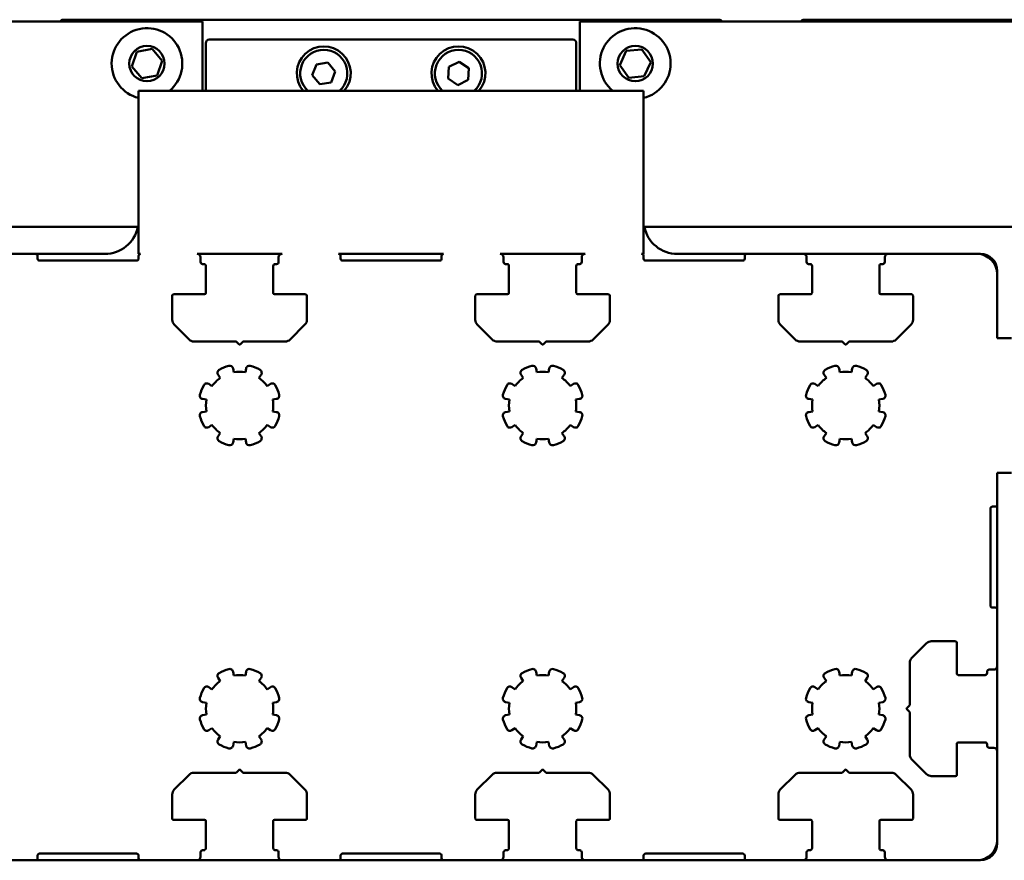
# Model space of a CAD drawing. Units: millimetres. Extents: x 0 to 2970, y 0 to 2100.
# Drawn here: x 190 to 336, y 1224 to 1349 of the extents above; entities that cross this region are included whole.
import ezdxf

# ---------------------------------------------------------------- set-up
doc = ezdxf.new("R2010")
doc.units = ezdxf.units.MM
doc.header["$LTSCALE"] = 5
doc.layers.add('AM_0', color=7, linetype='Continuous', lineweight=50)

msp = doc.modelspace()

# ---------------------------------------------------------------- linework, layer by layer
at = {"layer": 'AM_0'}
for p, q in [((217.392, 1348.454), (140.192, 1348.454)), ((196.692, 1348.7161), (294.092, 1348.7161)), ((217.392, 1338.1561), (217.392, 1348.454)), ((350.592, 1348.454), (273.392, 1348.454)), ((273.392, 1348.454), (273.392, 1338.1561)), ((306.692, 1348.7161), (350.592, 1348.7161)), ((217.892, 1338.1561), (217.892, 1345.254)), ((218.392, 1345.754), (272.392, 1345.754)), ((272.892, 1345.254), (272.892, 1338.1561)), ((207.634, 1343.953), (206.8732, 1341.7725)), ((209.9027, 1344.3845), (207.634, 1343.953)), ((211.4107, 1342.6354), (209.9027, 1344.3845)), ((280.3036, 1344.086), (279.3429, 1341.9859)), ((282.6026, 1344.3041), (280.3036, 1344.086)), ((283.9411, 1342.422), (282.6026, 1344.3041)), ((210.65, 1340.4549), (211.4107, 1342.6354)), ((235.9974, 1342.3767), (234.2893, 1342.0897)), ((237.1001, 1341.041), (235.9974, 1342.3767)), ((255.4821, 1342.4837), (253.9391, 1341.6969)), ((256.935, 1341.5408), (255.4821, 1342.4837)), ((282.9804, 1340.3219), (283.9411, 1342.422)), ((206.8732, 1341.7725), (208.3812, 1340.0234)), ((234.2893, 1342.0897), (233.6839, 1340.4669)), ((236.4946, 1339.4182), (237.1001, 1341.041)), ((253.9391, 1341.6969), (253.8489, 1339.9672)), ((256.8449, 1339.811), (256.935, 1341.5408)), ((279.3429, 1341.9859), (280.6813, 1340.1039)), ((208.3812, 1340.0234), (210.65, 1340.4549)), ((233.6839, 1340.4669), (234.7865, 1339.1312)), ((234.7865, 1339.1312), (236.4946, 1339.4182)), ((253.8489, 1339.9672), (255.3018, 1339.0243)), ((255.3018, 1339.0243), (256.8449, 1339.811)), ((280.6813, 1340.1039), (282.9804, 1340.3219)), ((207.892, 1313.9561), (207.892, 1338.1561)), ((207.892, 1338.1561), (282.892, 1338.1561)), ((282.892, 1313.9561), (282.892, 1338.1561)), ((138.892, 1317.9539), (207.892, 1317.9539)), ((282.892, 1317.9539), (351.892, 1317.9539)), ((192.592, 1313.9561), (184.192, 1313.9561)), ((192.592, 1313.9561), (202.892, 1313.9561)), ((192.892, 1313.2561), (192.892, 1313.6561)), ((207.592, 1312.9561), (193.192, 1312.9561)), ((207.892, 1313.9561), (208.192, 1313.9561)), ((207.892, 1313.6561), (207.892, 1313.2561)), ((216.592, 1313.9561), (229.192, 1313.9561)), ((217.092, 1312.7561), (217.092, 1313.4561)), ((228.692, 1313.4561), (228.692, 1312.7561)), ((237.592, 1313.9561), (253.192, 1313.9561)), ((237.892, 1313.2561), (237.892, 1313.6561)), ((252.592, 1312.9561), (238.192, 1312.9561)), ((252.892, 1313.6561), (252.892, 1313.2561)), ((261.592, 1313.9561), (274.192, 1313.9561)), ((262.092, 1312.7561), (262.092, 1313.4561)), ((273.692, 1313.4561), (273.692, 1312.7561)), ((282.592, 1313.9561), (282.892, 1313.9561)), ((282.892, 1313.2561), (282.892, 1313.6561)), ((297.592, 1312.9561), (283.192, 1312.9561)), ((287.892, 1313.9561), (298.192, 1313.9561)), ((297.892, 1313.6561), (297.892, 1313.2561)), ((306.592, 1313.9561), (298.192, 1313.9561)), ((306.592, 1313.9561), (319.192, 1313.9561)), ((307.092, 1312.7561), (307.092, 1313.4561)), ((318.692, 1313.4561), (318.692, 1312.7561)), ((332.392, 1313.9561), (319.192, 1313.9561)), ((332.392, 1313.9561), (332.892, 1313.9561)), ((217.592, 1312.4561), (217.392, 1312.4561)), ((217.892, 1308.1561), (217.892, 1312.1561)), ((227.892, 1312.1561), (227.892, 1308.1561)), ((228.392, 1312.4561), (228.192, 1312.4561)), ((262.592, 1312.4561), (262.392, 1312.4561)), ((262.892, 1308.1561), (262.892, 1312.1561)), ((272.892, 1312.1561), (272.892, 1308.1561)), ((273.392, 1312.4561), (273.192, 1312.4561)), ((307.592, 1312.4561), (307.392, 1312.4561)), ((307.892, 1308.1561), (307.892, 1312.1561)), ((317.892, 1312.1561), (317.892, 1308.1561)), ((318.392, 1312.4561), (318.192, 1312.4561)), ((335.392, 1311.4561), (335.392, 1310.9561)), ((335.392, 1301.4561), (335.392, 1310.9561)), ((212.892, 1304.1703), (212.892, 1307.7561)), ((213.092, 1307.9561), (217.692, 1307.9561)), ((228.092, 1307.9561), (232.692, 1307.9561)), ((232.892, 1307.7561), (232.892, 1304.1703)), ((257.892, 1304.1703), (257.892, 1307.7561)), ((258.092, 1307.9561), (262.692, 1307.9561)), ((273.092, 1307.9561), (277.692, 1307.9561)), ((277.892, 1307.7561), (277.892, 1304.1703)), ((302.892, 1304.1703), (302.892, 1307.7561)), ((303.092, 1307.9561), (307.692, 1307.9561)), ((318.092, 1307.9561), (322.692, 1307.9561)), ((322.892, 1307.7561), (322.892, 1304.1703)), ((215.3991, 1301.2489), (213.1849, 1303.4632)), ((232.5991, 1303.4632), (230.3849, 1301.2489)), ((260.3991, 1301.2489), (258.1849, 1303.4632)), ((277.5991, 1303.4632), (275.3849, 1301.2489)), ((305.3991, 1301.2489), (303.1849, 1303.4632)), ((322.5991, 1303.4632), (320.3849, 1301.2489)), ((337.492, 1301.4561), (335.392, 1301.4561)), ((222.3506, 1300.9561), (216.1062, 1300.9561)), ((222.8213, 1300.5268), (222.4213, 1300.9268)), ((223.3627, 1300.9268), (222.9627, 1300.5268)), ((229.6778, 1300.9561), (223.4334, 1300.9561)), ((267.3506, 1300.9561), (261.1062, 1300.9561)), ((267.8213, 1300.5268), (267.4213, 1300.9268)), ((268.3627, 1300.9268), (267.9627, 1300.5268)), ((274.6778, 1300.9561), (268.4334, 1300.9561)), ((312.3506, 1300.9561), (306.1062, 1300.9561)), ((312.8213, 1300.5268), (312.4213, 1300.9268)), ((313.3627, 1300.9268), (312.9627, 1300.5268)), ((319.6778, 1300.9561), (313.4334, 1300.9561)), ((221.9234, 1296.949), (222.0237, 1296.3801)), ((223.7602, 1296.3801), (223.8605, 1296.949)), ((266.9234, 1296.949), (267.0237, 1296.3801)), ((268.7602, 1296.3801), (268.8605, 1296.949)), ((311.9234, 1296.949), (312.0237, 1296.3801)), ((313.7602, 1296.3801), (313.8605, 1296.949)), ((220.0241, 1295.5518), (219.6928, 1296.025)), ((226.0912, 1296.025), (225.7599, 1295.5518)), ((265.0241, 1295.5518), (264.6928, 1296.025)), ((271.0912, 1296.025), (270.7599, 1295.5518)), ((310.0241, 1295.5518), (309.6928, 1296.025)), ((316.0912, 1296.025), (315.7599, 1295.5518)), ((218.323, 1294.6553), (218.7962, 1294.3239)), ((226.9877, 1294.3239), (227.4609, 1294.6553)), ((263.323, 1294.6553), (263.7962, 1294.3239)), ((271.9877, 1294.3239), (272.4609, 1294.6553)), ((308.323, 1294.6553), (308.7962, 1294.3239)), ((316.9877, 1294.3239), (317.4609, 1294.6553)), ((217.9679, 1292.3243), (217.3991, 1292.4246)), ((228.3849, 1292.4246), (227.816, 1292.3243)), ((262.9679, 1292.3243), (262.3991, 1292.4246)), ((273.3849, 1292.4246), (272.816, 1292.3243)), ((307.9679, 1292.3243), (307.3991, 1292.4246)), ((318.3849, 1292.4246), (317.816, 1292.3243)), ((217.3991, 1290.4875), (217.9679, 1290.5878)), ((227.816, 1290.5878), (228.3849, 1290.4875)), ((262.3991, 1290.4875), (262.9679, 1290.5878)), ((272.816, 1290.5878), (273.3849, 1290.4875)), ((307.3991, 1290.4875), (307.9679, 1290.5878)), ((317.816, 1290.5878), (318.3849, 1290.4875)), ((218.7962, 1288.5882), (218.323, 1288.2569)), ((227.4609, 1288.2569), (226.9877, 1288.5882)), ((263.7962, 1288.5882), (263.323, 1288.2569)), ((272.4609, 1288.2569), (271.9877, 1288.5882)), ((308.7962, 1288.5882), (308.323, 1288.2569)), ((317.4609, 1288.2569), (316.9877, 1288.5882)), ((219.6928, 1286.8871), (220.0241, 1287.3603)), ((225.7599, 1287.3603), (226.0912, 1286.8871)), ((264.6928, 1286.8871), (265.0241, 1287.3603)), ((270.7599, 1287.3603), (271.0912, 1286.8871)), ((309.6928, 1286.8871), (310.0241, 1287.3603)), ((315.7599, 1287.3603), (316.0912, 1286.8871)), ((222.0237, 1286.532), (221.9234, 1285.9632)), ((223.8605, 1285.9632), (223.7602, 1286.532)), ((267.0237, 1286.532), (266.9234, 1285.9632)), ((268.8605, 1285.9632), (268.7602, 1286.532)), ((312.0237, 1286.532), (311.9234, 1285.9632)), ((313.8605, 1285.9632), (313.7602, 1286.532)), ((335.392, 1276.7561), (335.392, 1281.4561)), ((335.392, 1281.4561), (337.492, 1281.4561)), ((334.692, 1276.4561), (335.092, 1276.4561)), ((335.392, 1276.7561), (335.392, 1261.1561)), ((334.392, 1261.7561), (334.392, 1276.1561)), ((335.092, 1261.4561), (334.692, 1261.4561)), ((335.392, 1252.7561), (335.392, 1261.1561)), ((322.6849, 1253.949), (324.8991, 1256.1632)), ((325.6062, 1256.4561), (329.192, 1256.4561)), ((329.392, 1256.2561), (329.392, 1251.6561)), ((322.392, 1246.9975), (322.392, 1253.2418)), ((221.9234, 1251.949), (222.0237, 1251.3801)), ((223.7602, 1251.3801), (223.8605, 1251.949)), ((266.9234, 1251.949), (267.0237, 1251.3801)), ((268.7602, 1251.3801), (268.8605, 1251.949)), ((311.9234, 1251.949), (312.0237, 1251.3801)), ((313.7602, 1251.3801), (313.8605, 1251.949)), ((333.892, 1251.7561), (333.892, 1251.9561)), ((334.192, 1252.2561), (334.892, 1252.2561)), ((335.392, 1252.7561), (335.392, 1240.1561)), ((220.0241, 1250.5518), (219.6928, 1251.025)), ((226.0912, 1251.025), (225.7599, 1250.5518)), ((265.0241, 1250.5518), (264.6928, 1251.025)), ((271.0912, 1251.025), (270.7599, 1250.5518)), ((310.0241, 1250.5518), (309.6928, 1251.025)), ((316.0912, 1251.025), (315.7599, 1250.5518)), ((329.592, 1251.4561), (333.592, 1251.4561)), ((218.323, 1249.6553), (218.7962, 1249.3239)), ((226.9877, 1249.3239), (227.4609, 1249.6553)), ((263.323, 1249.6553), (263.7962, 1249.3239)), ((271.9877, 1249.3239), (272.4609, 1249.6553)), ((308.323, 1249.6553), (308.7962, 1249.3239)), ((316.9877, 1249.3239), (317.4609, 1249.6553)), ((217.9679, 1247.3243), (217.3991, 1247.4246)), ((228.3849, 1247.4246), (227.816, 1247.3243)), ((262.9679, 1247.3243), (262.3991, 1247.4246)), ((273.3849, 1247.4246), (272.816, 1247.3243)), ((307.9679, 1247.3243), (307.3991, 1247.4246)), ((318.3849, 1247.4246), (317.816, 1247.3243)), ((321.9627, 1246.5268), (322.3627, 1246.9268)), ((322.3627, 1245.9853), (321.9627, 1246.3853)), ((322.392, 1239.6703), (322.392, 1245.9146)), ((217.3991, 1245.4875), (217.9679, 1245.5878)), ((227.816, 1245.5878), (228.3849, 1245.4875)), ((262.3991, 1245.4875), (262.9679, 1245.5878)), ((272.816, 1245.5878), (273.3849, 1245.4875)), ((307.3991, 1245.4875), (307.9679, 1245.5878)), ((317.816, 1245.5878), (318.3849, 1245.4875)), ((218.7962, 1243.5882), (218.323, 1243.2569)), ((227.4609, 1243.2569), (226.9877, 1243.5882)), ((263.7962, 1243.5882), (263.323, 1243.2569)), ((272.4609, 1243.2569), (271.9877, 1243.5882)), ((308.7962, 1243.5882), (308.323, 1243.2569)), ((317.4609, 1243.2569), (316.9877, 1243.5882)), ((219.6928, 1241.8871), (220.0241, 1242.3603)), ((222.0237, 1241.532), (221.9234, 1240.9632)), ((223.8605, 1240.9632), (223.7602, 1241.532)), ((225.7599, 1242.3603), (226.0912, 1241.8871)), ((264.6928, 1241.8871), (265.0241, 1242.3603)), ((267.0237, 1241.532), (266.9234, 1240.9632)), ((268.8605, 1240.9632), (268.7602, 1241.532)), ((270.7599, 1242.3603), (271.0912, 1241.8871)), ((309.6928, 1241.8871), (310.0241, 1242.3603)), ((312.0237, 1241.532), (311.9234, 1240.9632)), ((313.8605, 1240.9632), (313.7602, 1241.532)), ((315.7599, 1242.3603), (316.0912, 1241.8871)), ((329.392, 1241.2561), (329.392, 1236.6561)), ((333.592, 1241.4561), (329.592, 1241.4561)), ((333.892, 1240.9561), (333.892, 1241.1561)), ((334.892, 1240.6561), (334.192, 1240.6561)), ((335.392, 1226.9561), (335.392, 1240.1561)), ((324.8991, 1236.7489), (322.6849, 1238.9632)), ((216.1062, 1236.9561), (222.3506, 1236.9561)), ((222.4213, 1236.9853), (222.8213, 1237.3853)), ((222.9627, 1237.3853), (223.3627, 1236.9853)), ((223.4334, 1236.9561), (229.6778, 1236.9561)), ((261.1062, 1236.9561), (267.3506, 1236.9561)), ((267.4213, 1236.9853), (267.8213, 1237.3853)), ((267.9627, 1237.3853), (268.3627, 1236.9853)), ((268.4334, 1236.9561), (274.6778, 1236.9561)), ((306.1062, 1236.9561), (312.3506, 1236.9561)), ((312.4213, 1236.9853), (312.8213, 1237.3853)), ((312.9627, 1237.3853), (313.3627, 1236.9853)), ((313.4334, 1236.9561), (319.6778, 1236.9561)), ((213.1849, 1234.449), (215.3991, 1236.6632)), ((230.3849, 1236.6632), (232.5991, 1234.4489)), ((258.1849, 1234.4489), (260.3991, 1236.6632)), ((275.3849, 1236.6632), (277.5991, 1234.449)), ((303.1849, 1234.4489), (305.3991, 1236.6632)), ((320.3849, 1236.6632), (322.5991, 1234.449)), ((329.192, 1236.4561), (325.6062, 1236.4561)), ((212.892, 1230.1561), (212.892, 1233.7418)), ((232.892, 1233.7418), (232.892, 1230.1561)), ((257.892, 1230.1561), (257.892, 1233.7418)), ((277.892, 1233.7418), (277.892, 1230.1561)), ((302.892, 1230.1561), (302.892, 1233.7418)), ((322.892, 1233.7418), (322.892, 1230.1561)), ((217.692, 1229.9561), (213.092, 1229.9561)), ((217.892, 1225.7561), (217.892, 1229.7561)), ((227.892, 1229.7561), (227.892, 1225.7561)), ((232.692, 1229.9561), (228.092, 1229.9561)), ((262.692, 1229.9561), (258.092, 1229.9561)), ((262.892, 1225.7561), (262.892, 1229.7561)), ((272.892, 1229.7561), (272.892, 1225.7561)), ((277.692, 1229.9561), (273.092, 1229.9561)), ((307.692, 1229.9561), (303.092, 1229.9561)), ((307.892, 1225.7561), (307.892, 1229.7561)), ((317.892, 1229.7561), (317.892, 1225.7561)), ((322.692, 1229.9561), (318.092, 1229.9561)), ((335.392, 1226.9561), (335.392, 1226.4561)), ((217.092, 1224.4561), (217.092, 1225.1561)), ((217.392, 1225.4561), (217.592, 1225.4561)), ((228.192, 1225.4561), (228.392, 1225.4561)), ((228.692, 1225.1561), (228.692, 1224.4561)), ((262.092, 1224.4561), (262.092, 1225.1561)), ((262.392, 1225.4561), (262.592, 1225.4561)), ((273.192, 1225.4561), (273.392, 1225.4561)), ((273.692, 1225.1561), (273.692, 1224.4561)), ((307.092, 1224.4561), (307.092, 1225.1561)), ((307.392, 1225.4561), (307.592, 1225.4561)), ((318.192, 1225.4561), (318.392, 1225.4561)), ((318.692, 1225.1561), (318.692, 1224.4561)), ((184.192, 1223.9561), (192.592, 1223.9561)), ((208.192, 1223.9561), (192.592, 1223.9561)), ((192.892, 1224.2561), (192.892, 1224.6561)), ((193.192, 1224.9561), (207.592, 1224.9561)), ((207.892, 1224.6561), (207.892, 1224.2561)), ((208.192, 1223.9561), (216.592, 1223.9561)), ((229.192, 1223.9561), (216.592, 1223.9561)), ((229.192, 1223.9561), (237.592, 1223.9561)), ((253.192, 1223.9561), (237.592, 1223.9561)), ((237.892, 1224.2561), (237.892, 1224.6561)), ((238.192, 1224.9561), (252.592, 1224.9561)), ((252.892, 1224.6561), (252.892, 1224.2561)), ((253.192, 1223.9561), (261.592, 1223.9561)), ((274.192, 1223.9561), (261.592, 1223.9561)), ((274.192, 1223.9561), (282.592, 1223.9561)), ((298.192, 1223.9561), (282.592, 1223.9561)), ((282.892, 1224.2561), (282.892, 1224.6561)), ((283.192, 1224.9561), (297.592, 1224.9561)), ((297.892, 1224.6561), (297.892, 1224.2561)), ((298.192, 1223.9561), (306.592, 1223.9561)), ((319.192, 1223.9561), (306.592, 1223.9561)), ((319.192, 1223.9561), (332.392, 1223.9561)), ((332.892, 1223.9561), (332.392, 1223.9561))]:
    msp.add_line(p, q, dxfattribs=at)
for centre in [(209.142, 1342.204), (281.642, 1342.204)]:
    msp.add_circle(centre, 2.625, dxfattribs=at)
for centre, radius, start, end in [((196.692, 1348.2161), 0.5, 90, 151.58823), ((294.092, 1348.2161), 0.5, 28.41177, 90), ((306.692, 1348.2161), 0.5, 90, 151.58823), ((209.142, 1342.204), 5.25, 309.553614, 256.225853), ((281.642, 1342.204), 5.25, 283.774147, 230.446386), ((218.392, 1345.254), 0.5, 90, 180), ((272.392, 1345.254), 0.5, 0, 90), ((235.392, 1340.754), 4, 319.497923, 220.502077), ((235.392, 1340.754), 3.5, 312.075894, 227.924106), ((255.392, 1340.754), 4, 319.497923, 220.502077), ((255.392, 1340.754), 3.5, 312.075894, 227.924106), ((202.892, 1318.9561), 5, 270, 348.438227), ((287.892, 1318.9561), 5, 191.561773, 270), ((192.592, 1313.6561), 0.3, 0, 90), ((193.192, 1313.2561), 0.3, 180, 270), ((207.592, 1313.2561), 0.3, 270, 0), ((208.192, 1313.6561), 0.3, 90, 180), ((216.592, 1313.4561), 0.5, 0, 90), ((229.192, 1313.4561), 0.5, 90, 180), ((237.592, 1313.6561), 0.3, 0, 90), ((238.192, 1313.2561), 0.3, 180, 270), ((252.592, 1313.2561), 0.3, 270, 0), ((253.192, 1313.6561), 0.3, 90, 180), ((261.592, 1313.4561), 0.5, 0, 90), ((274.192, 1313.4561), 0.5, 90, 180), ((282.592, 1313.6561), 0.3, 0, 90), ((283.192, 1313.2561), 0.3, 180, 270), ((297.592, 1313.2561), 0.3, 270, 0), ((298.192, 1313.6561), 0.3, 90, 180), ((306.592, 1313.4561), 0.5, 0, 90), ((319.192, 1313.4561), 0.5, 90, 180), ((332.392, 1310.9561), 3, 0, 90), ((332.892, 1311.4561), 2.5, 0, 90), ((217.392, 1312.7561), 0.3, 180, 270), ((217.592, 1312.1561), 0.3, 0, 90), ((228.192, 1312.1561), 0.3, 90, 180), ((228.392, 1312.7561), 0.3, 270, 0), ((262.392, 1312.7561), 0.3, 180, 270), ((262.592, 1312.1561), 0.3, 0, 90), ((273.192, 1312.1561), 0.3, 90, 180), ((273.392, 1312.7561), 0.3, 270, 0), ((307.392, 1312.7561), 0.3, 180, 270), ((307.592, 1312.1561), 0.3, 0, 90), ((318.192, 1312.1561), 0.3, 90, 180), ((318.392, 1312.7561), 0.3, 270, 0), ((213.092, 1307.7561), 0.2, 90, 180), ((217.692, 1308.1561), 0.2, 270, 0), ((228.092, 1308.1561), 0.2, 180, 270), ((232.692, 1307.7561), 0.2, 0, 90), ((258.092, 1307.7561), 0.2, 90, 180), ((262.692, 1308.1561), 0.2, 270, 0), ((273.092, 1308.1561), 0.2, 180, 270), ((277.692, 1307.7561), 0.2, 0, 90), ((303.092, 1307.7561), 0.2, 90, 180), ((307.692, 1308.1561), 0.2, 270, 0), ((318.092, 1308.1561), 0.2, 180, 270), ((322.692, 1307.7561), 0.2, 0, 90), ((213.892, 1304.1703), 1, 180, 225.00002), ((231.892, 1304.1703), 1, 315, 0), ((258.892, 1304.1703), 1, 180, 225), ((276.892, 1304.1703), 1, 314.99998, 0), ((303.892, 1304.1703), 1, 180, 225), ((321.892, 1304.1703), 1, 314.99998, 0), ((216.1062, 1301.9561), 1, 225.00002, 270), ((229.6778, 1301.9561), 1, 270, 315), ((261.1062, 1301.9561), 1, 225, 270), ((274.6778, 1301.9561), 1, 270, 314.99998), ((306.1062, 1301.9561), 1, 225, 270), ((319.6778, 1301.9561), 1, 270, 314.99998), ((222.3506, 1300.8561), 0.1, 45, 90), ((222.892, 1300.5975), 0.1, 225, 315), ((223.4334, 1300.8561), 0.1, 90, 135), ((267.3506, 1300.8561), 0.1, 45, 90), ((267.892, 1300.5975), 0.1, 225, 315), ((268.4334, 1300.8561), 0.1, 90, 135), ((312.3506, 1300.8561), 0.1, 45, 90), ((312.892, 1300.5975), 0.1, 225, 315), ((313.4334, 1300.8561), 0.1, 90, 135), ((222.892, 1291.4561), 6.1, 105.122516, 119.877484), ((221.431, 1296.8621), 0.5, 10, 105.122516), ((224.3529, 1296.8621), 0.5, 74.877484, 170), ((222.892, 1291.4561), 6.1, 60.122516, 74.877484), ((267.892, 1291.4561), 6.1, 105.122516, 119.877484), ((266.431, 1296.8621), 0.5, 10, 105.122516), ((269.3529, 1296.8621), 0.5, 74.877484, 170), ((267.892, 1291.4561), 6.1, 60.122516, 74.877484), ((312.892, 1291.4561), 6.1, 105.122516, 119.877484), ((311.431, 1296.8621), 0.5, 10, 105.122516), ((314.3529, 1296.8621), 0.5, 74.877484, 170), ((312.892, 1291.4561), 6.1, 60.122516, 74.877484), ((222.892, 1291.4561), 5, 125, 145), ((220.1024, 1296.3118), 0.5, 119.877484, 215), ((222.892, 1291.4561), 5, 80, 100), ((222.892, 1291.4561), 5, 35, 55), ((225.6816, 1296.3118), 0.5, 325, 60.122516), ((267.892, 1291.4561), 5, 125, 145), ((265.1024, 1296.3118), 0.5, 119.877484, 215), ((267.892, 1291.4561), 5, 80, 100), ((267.892, 1291.4561), 5, 35, 55), ((270.6816, 1296.3118), 0.5, 325, 60.122516), ((312.892, 1291.4561), 5, 125, 145), ((310.1024, 1296.3118), 0.5, 119.877484, 215), ((312.892, 1291.4561), 5, 80, 100), ((312.892, 1291.4561), 5, 35, 55), ((315.6816, 1296.3118), 0.5, 325, 60.122516), ((222.892, 1291.4561), 6.1, 150.122516, 164.877484), ((218.0363, 1294.2457), 0.5, 55, 150.122516), ((227.7477, 1294.2457), 0.5, 29.877484, 125), ((222.892, 1291.4561), 6.1, 15.122516, 29.877484), ((267.892, 1291.4561), 6.1, 150.122516, 164.877484), ((263.0363, 1294.2457), 0.5, 55, 150.122516), ((272.7477, 1294.2457), 0.5, 29.877484, 125), ((267.892, 1291.4561), 6.1, 15.122516, 29.877484), ((312.892, 1291.4561), 6.1, 150.122516, 164.877484), ((308.0363, 1294.2457), 0.5, 55, 150.122516), ((317.7477, 1294.2457), 0.5, 29.877484, 125), ((312.892, 1291.4561), 6.1, 15.122516, 29.877484), ((217.4859, 1292.917), 0.5, 164.877484, 260), ((228.2981, 1292.917), 0.5, 280, 15.122516), ((262.4859, 1292.917), 0.5, 164.877484, 260), ((273.2981, 1292.917), 0.5, 280, 15.122516), ((307.4859, 1292.917), 0.5, 164.877484, 260), ((318.2981, 1292.917), 0.5, 280, 15.122516), ((222.892, 1291.4561), 5, 170, 190), ((222.892, 1291.4561), 5, 350, 10), ((267.892, 1291.4561), 5, 170, 190), ((267.892, 1291.4561), 5, 350, 10), ((312.892, 1291.4561), 5, 170, 190), ((312.892, 1291.4561), 5, 350, 10), ((217.4859, 1289.9951), 0.5, 100, 195.122516), ((222.892, 1291.4561), 6.1, 195.122516, 209.877484), ((222.892, 1291.4561), 6.1, 330.122516, 344.877484), ((228.2981, 1289.9951), 0.5, 344.877484, 80), ((262.4859, 1289.9951), 0.5, 100, 195.122516), ((267.892, 1291.4561), 6.1, 195.122516, 209.877484), ((267.892, 1291.4561), 6.1, 330.122516, 344.877484), ((273.2981, 1289.9951), 0.5, 344.877484, 80), ((307.4859, 1289.9951), 0.5, 100, 195.122516), ((312.892, 1291.4561), 6.1, 195.122516, 209.877484), ((312.892, 1291.4561), 6.1, 330.122516, 344.877484), ((318.2981, 1289.9951), 0.5, 344.877484, 80), ((218.0363, 1288.6664), 0.5, 209.877484, 305), ((222.892, 1291.4561), 5, 215, 235), ((222.892, 1291.4561), 5, 305, 325), ((227.7477, 1288.6664), 0.5, 235, 330.122516), ((263.0363, 1288.6664), 0.5, 209.877484, 305), ((267.892, 1291.4561), 5, 215, 235), ((267.892, 1291.4561), 5, 305, 325), ((272.7477, 1288.6664), 0.5, 235, 330.122516), ((308.0363, 1288.6664), 0.5, 209.877484, 305), ((312.892, 1291.4561), 5, 215, 235), ((312.892, 1291.4561), 5, 305, 325), ((317.7477, 1288.6664), 0.5, 235, 330.122516), ((220.1024, 1286.6003), 0.5, 145, 240.122516), ((225.6816, 1286.6003), 0.5, 299.877484, 35), ((265.1024, 1286.6003), 0.5, 145, 240.122516), ((270.6816, 1286.6003), 0.5, 299.877484, 35), ((310.1024, 1286.6003), 0.5, 145, 240.122516), ((315.6816, 1286.6003), 0.5, 299.877484, 35), ((222.892, 1291.4561), 6.1, 240.122516, 254.877484), ((221.431, 1286.05), 0.5, 254.877484, 350), ((222.892, 1291.4561), 5, 260, 280), ((224.3529, 1286.05), 0.5, 190, 285.122516), ((222.892, 1291.4561), 6.1, 285.122516, 299.877484), ((267.892, 1291.4561), 6.1, 240.122516, 254.877484), ((266.431, 1286.05), 0.5, 254.877484, 350), ((267.892, 1291.4561), 5, 260, 280), ((269.3529, 1286.05), 0.5, 190, 285.122516), ((267.892, 1291.4561), 6.1, 285.122516, 299.877484), ((312.892, 1291.4561), 6.1, 240.122516, 254.877484), ((311.431, 1286.05), 0.5, 254.877484, 350), ((312.892, 1291.4561), 5, 260, 280), ((314.3529, 1286.05), 0.5, 190, 285.122516), ((312.892, 1291.4561), 6.1, 285.122516, 299.877484), ((334.692, 1276.1561), 0.3, 90, 180), ((335.092, 1276.7561), 0.3, 270, 0), ((334.692, 1261.7561), 0.3, 180, 270), ((335.092, 1261.1561), 0.3, 0, 90), ((325.6062, 1255.4561), 1, 90, 135.00002), ((329.192, 1256.2561), 0.2, 0, 90), ((323.392, 1253.2418), 1, 135.00002, 180), ((220.1024, 1251.3118), 0.5, 119.877484, 215), ((222.892, 1246.4561), 6.1, 105.122516, 119.877484), ((221.431, 1251.8621), 0.5, 10, 105.122516), ((224.3529, 1251.8621), 0.5, 74.877484, 170), ((222.892, 1246.4561), 6.1, 60.122516, 74.877484), ((225.6816, 1251.3118), 0.5, 325, 60.122516), ((265.1024, 1251.3118), 0.5, 119.877484, 215), ((267.892, 1246.4561), 6.1, 105.122516, 119.877484), ((266.431, 1251.8621), 0.5, 10, 105.122516), ((269.3529, 1251.8621), 0.5, 74.877484, 170), ((267.892, 1246.4561), 6.1, 60.122516, 74.877484), ((270.6816, 1251.3118), 0.5, 325, 60.122516), ((310.1024, 1251.3118), 0.5, 119.877484, 215), ((312.892, 1246.4561), 6.1, 105.122516, 119.877484), ((311.431, 1251.8621), 0.5, 10, 105.122516), ((314.3529, 1251.8621), 0.5, 74.877484, 170), ((312.892, 1246.4561), 6.1, 60.122516, 74.877484), ((315.6816, 1251.3118), 0.5, 325, 60.122516), ((329.592, 1251.6561), 0.2, 180, 270), ((333.592, 1251.7561), 0.3, 270, 0), ((334.192, 1251.9561), 0.3, 90, 180), ((334.892, 1252.7561), 0.5, 270, 0), ((222.892, 1246.4561), 5, 125, 145), ((222.892, 1246.4561), 5, 80, 100), ((222.892, 1246.4561), 5, 35, 55), ((267.892, 1246.4561), 5, 125, 145), ((267.892, 1246.4561), 5, 80, 100), ((267.892, 1246.4561), 5, 35, 55), ((312.892, 1246.4561), 5, 125, 145), ((312.892, 1246.4561), 5, 80, 100), ((312.892, 1246.4561), 5, 35, 55), ((222.892, 1246.4561), 6.1, 150.122516, 164.877484), ((218.0363, 1249.2457), 0.5, 55, 150.122516), ((227.7477, 1249.2457), 0.5, 29.877484, 125), ((222.892, 1246.4561), 6.1, 15.122516, 29.877484), ((267.892, 1246.4561), 6.1, 150.122516, 164.877484), ((263.0363, 1249.2457), 0.5, 55, 150.122516), ((272.7477, 1249.2457), 0.5, 29.877484, 125), ((267.892, 1246.4561), 6.1, 15.122516, 29.877484), ((312.892, 1246.4561), 6.1, 150.122516, 164.877484), ((308.0363, 1249.2457), 0.5, 55, 150.122516), ((317.7477, 1249.2457), 0.5, 29.877484, 125), ((312.892, 1246.4561), 6.1, 15.122516, 29.877484), ((217.4859, 1247.917), 0.5, 164.877484, 260), ((222.892, 1246.4561), 5, 170, 190), ((222.892, 1246.4561), 5, 350, 10), ((228.2981, 1247.917), 0.5, 280, 15.122516), ((262.4859, 1247.917), 0.5, 164.877484, 260), ((267.892, 1246.4561), 5, 170, 190), ((267.892, 1246.4561), 5, 350, 10), ((273.2981, 1247.917), 0.5, 280, 15.122516), ((307.4859, 1247.917), 0.5, 164.877484, 260), ((312.892, 1246.4561), 5, 170, 190), ((312.892, 1246.4561), 5, 350, 10), ((318.2981, 1247.917), 0.5, 280, 15.122516), ((322.0334, 1246.4561), 0.1, 135, 225), ((322.292, 1246.9975), 0.1, 315, 0), ((322.292, 1245.9146), 0.1, 0, 45), ((217.4859, 1244.9951), 0.5, 100, 195.122516), ((222.892, 1246.4561), 6.1, 195.122516, 209.877484), ((222.892, 1246.4561), 6.1, 330.122516, 344.877484), ((228.2981, 1244.9951), 0.5, 344.877484, 80), ((262.4859, 1244.9951), 0.5, 100, 195.122516), ((267.892, 1246.4561), 6.1, 195.122516, 209.877484), ((267.892, 1246.4561), 6.1, 330.122516, 344.877484), ((273.2981, 1244.9951), 0.5, 344.877484, 80), ((307.4859, 1244.9951), 0.5, 100, 195.122516), ((312.892, 1246.4561), 6.1, 195.122516, 209.877484), ((312.892, 1246.4561), 6.1, 330.122516, 344.877484), ((318.2981, 1244.9951), 0.5, 344.877484, 80), ((218.0363, 1243.6664), 0.5, 209.877484, 305), ((222.892, 1246.4561), 5, 215, 235), ((222.892, 1246.4561), 5, 305, 325), ((227.7477, 1243.6664), 0.5, 235, 330.122516), ((263.0363, 1243.6664), 0.5, 209.877484, 305), ((267.892, 1246.4561), 5, 215, 235), ((267.892, 1246.4561), 5, 305, 325), ((272.7477, 1243.6664), 0.5, 235, 330.122516), ((308.0363, 1243.6664), 0.5, 209.877484, 305), ((312.892, 1246.4561), 5, 215, 235), ((312.892, 1246.4561), 5, 305, 325), ((317.7477, 1243.6664), 0.5, 235, 330.122516), ((220.1024, 1241.6003), 0.5, 145, 240.122516), ((222.892, 1246.4561), 5, 260, 280), ((225.6816, 1241.6003), 0.5, 299.877484, 35), ((265.1024, 1241.6003), 0.5, 145, 240.122516), ((267.892, 1246.4561), 5, 260, 280), ((270.6816, 1241.6003), 0.5, 299.877484, 35), ((310.1024, 1241.6003), 0.5, 145, 240.122516), ((312.892, 1246.4561), 5, 260, 280), ((315.6816, 1241.6003), 0.5, 299.877484, 35), ((329.592, 1241.2561), 0.2, 90, 180), ((333.592, 1241.1561), 0.3, 0, 90), ((222.892, 1246.4561), 6.1, 240.122516, 254.877484), ((221.431, 1241.05), 0.5, 254.877484, 350), ((224.3529, 1241.05), 0.5, 190, 285.122516), ((222.892, 1246.4561), 6.1, 285.122516, 299.877484), ((267.892, 1246.4561), 6.1, 240.122516, 254.877484), ((266.431, 1241.05), 0.5, 254.877484, 350), ((269.3529, 1241.05), 0.5, 190, 285.122516), ((267.892, 1246.4561), 6.1, 285.122516, 299.877484), ((312.892, 1246.4561), 6.1, 240.122516, 254.877484), ((311.431, 1241.05), 0.5, 254.877484, 350), ((314.3529, 1241.05), 0.5, 190, 285.122516), ((312.892, 1246.4561), 6.1, 285.122516, 299.877484), ((334.192, 1240.9561), 0.3, 180, 270), ((334.892, 1240.1561), 0.5, 0, 90), ((323.392, 1239.6703), 1, 180, 225), ((216.1062, 1235.9561), 1, 90, 134.99998), ((222.3506, 1237.0561), 0.1, 270, 315), ((222.892, 1237.3146), 0.1, 45, 135), ((223.4334, 1237.0561), 0.1, 225, 270), ((229.6778, 1235.9561), 1, 45, 90), ((261.1062, 1235.9561), 1, 90, 135), ((267.3506, 1237.0561), 0.1, 270, 315), ((267.892, 1237.3146), 0.1, 45, 135), ((268.4334, 1237.0561), 0.1, 225, 270), ((274.6778, 1235.9561), 1, 45.00002, 90), ((306.1062, 1235.9561), 1, 90, 135), ((312.3506, 1237.0561), 0.1, 270, 315), ((312.892, 1237.3146), 0.1, 45, 135), ((313.4334, 1237.0561), 0.1, 225, 270), ((319.6778, 1235.9561), 1, 45.00002, 90), ((325.6062, 1237.4561), 1, 225, 270), ((329.192, 1236.6561), 0.2, 270, 0), ((213.892, 1233.7418), 1, 134.99998, 180), ((231.892, 1233.7418), 1, 0, 45), ((258.892, 1233.7418), 1, 135, 180), ((276.892, 1233.7418), 1, 0, 45.00002), ((303.892, 1233.7418), 1, 135, 180), ((321.892, 1233.7418), 1, 0, 45.00002), ((213.092, 1230.1561), 0.2, 180, 270), ((217.692, 1229.7561), 0.2, 0, 90), ((228.092, 1229.7561), 0.2, 90, 180), ((232.692, 1230.1561), 0.2, 270, 0), ((258.092, 1230.1561), 0.2, 180, 270), ((262.692, 1229.7561), 0.2, 0, 90), ((273.092, 1229.7561), 0.2, 90, 180), ((277.692, 1230.1561), 0.2, 270, 0), ((303.092, 1230.1561), 0.2, 180, 270), ((307.692, 1229.7561), 0.2, 0, 90), ((318.092, 1229.7561), 0.2, 90, 180), ((322.692, 1230.1561), 0.2, 270, 0), ((332.392, 1226.9561), 3, 270, 0), ((217.392, 1225.1561), 0.3, 90, 180), ((217.592, 1225.7561), 0.3, 270, 0), ((228.192, 1225.7561), 0.3, 180, 270), ((228.392, 1225.1561), 0.3, 0, 90), ((262.392, 1225.1561), 0.3, 90, 180), ((262.592, 1225.7561), 0.3, 270, 0), ((273.192, 1225.7561), 0.3, 180, 270), ((273.392, 1225.1561), 0.3, 0, 90), ((307.392, 1225.1561), 0.3, 90, 180), ((307.592, 1225.7561), 0.3, 270, 0), ((318.192, 1225.7561), 0.3, 180, 270), ((318.392, 1225.1561), 0.3, 0, 90), ((332.892, 1226.4561), 2.5, 270, 0), ((192.592, 1224.2561), 0.3, 270, 0), ((193.192, 1224.6561), 0.3, 90, 180), ((207.592, 1224.6561), 0.3, 0, 90), ((208.192, 1224.2561), 0.3, 180, 270), ((216.592, 1224.4561), 0.5, 270, 0), ((229.192, 1224.4561), 0.5, 180, 270), ((237.592, 1224.2561), 0.3, 270, 0), ((238.192, 1224.6561), 0.3, 90, 180), ((252.592, 1224.6561), 0.3, 0, 90), ((253.192, 1224.2561), 0.3, 180, 270), ((261.592, 1224.4561), 0.5, 270, 0), ((274.192, 1224.4561), 0.5, 180, 270), ((282.592, 1224.2561), 0.3, 270, 0), ((283.192, 1224.6561), 0.3, 90, 180), ((297.592, 1224.6561), 0.3, 0, 90), ((298.192, 1224.2561), 0.3, 180, 270), ((306.592, 1224.4561), 0.5, 270, 0), ((319.192, 1224.4561), 0.5, 180, 270)]:
    msp.add_arc(centre, radius, start, end, dxfattribs=at)

doc.saveas('drawing.dxf')
